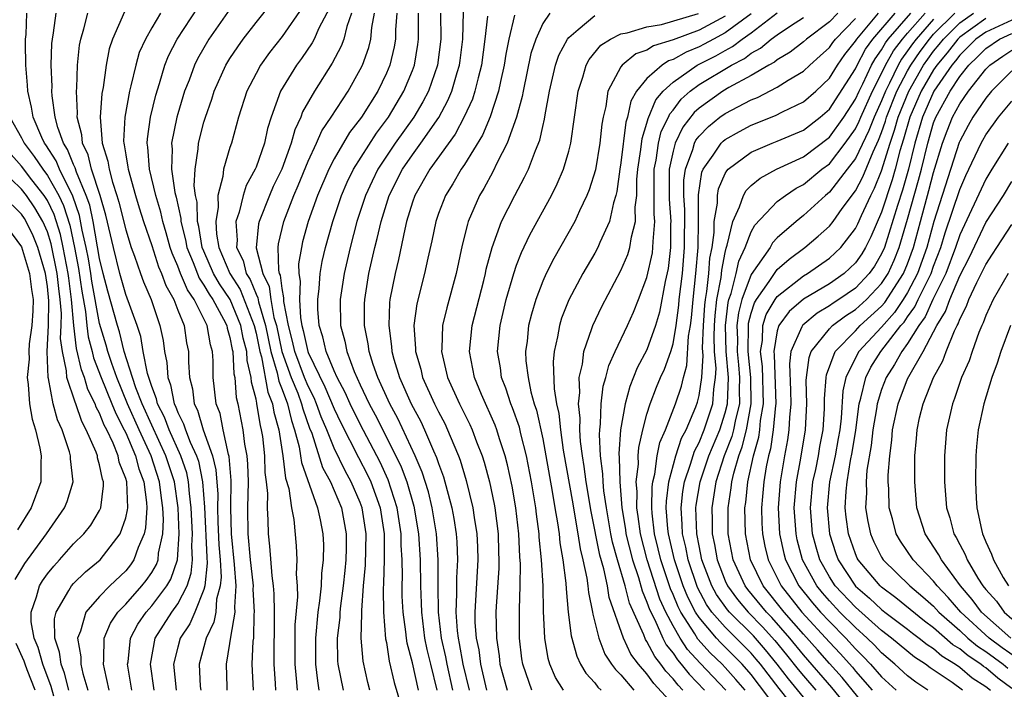
# Model space of a CAD drawing. Units: inches. Extents: x 2514000 to 2515961, y 1515000 to 1518000.
# Drawn here: x 2515387 to 2515462, y 1515819 to 1515870 of the extents above; entities that cross this region are included whole.
import ezdxf

# ---------------------------------------------------------------- set-up
doc = ezdxf.new("R2010")
doc.units = ezdxf.units.IN
doc.header["$MEASUREMENT"] = 0
doc.layers.add('LD25141515_2ft', color=71, linetype='Continuous')

msp = doc.modelspace()

# ---------------------------------------------------------------- linework, layer by layer
at = {"layer": 'LD25141515_2ft'}
for points, elevation in [([(2515406.51, 1515819), (2515406.492, 1515819.508), (2515406.391, 1515821), (2515406.384, 1515822.384), (2515406.417, 1515823.583), (2515406.424, 1515825), (2515406.392, 1515826.392), (2515406.347, 1515827), (2515406.23, 1515827.769), (2515406.066, 1515830.066), (2515405.949, 1515831), (2515405.941, 1515832.059), (2515405.869, 1515833), (2515405.898, 1515834.102), (2515405.806, 1515835), (2515405.71, 1515835.71), (2515405.67, 1515837), (2515405.511, 1515838.489), (2515405.431, 1515839), (2515405.334, 1515839.335), (2515405.074, 1515841), (2515405.052, 1515841.052), (2515405, 1515841.358), (2515404.663, 1515842.663), (2515404.637, 1515843), (2515404.321, 1515844.321), (2515404.287, 1515845), (2515404.022, 1515846.023), (2515403.846, 1515847), (2515403.009, 1515849.008), (2515402.198, 1515850.198), (2515401.736, 1515851), (2515401, 1515852.701), (2515400.877, 1515853), (2515400.614, 1515854.614), (2515400.514, 1515855), (2515400.476, 1515856.475), (2515400.359, 1515857), (2515400.259, 1515857.741), (2515400.329, 1515859), (2515400.569, 1515860.569), (2515400.585, 1515861), (2515401, 1515862.63), (2515401.111, 1515863), (2515401.603, 1515864.397), (2515401.782, 1515865), (2515402.683, 1515867), (2515403, 1515867.518), (2515403.592, 1515868.408), (2515404.016, 1515869), (2515405, 1515870.283), (2515406.208, 1515871.792)], 8150), ([(2515393.73, 1515819), (2515393.363, 1515820.637), (2515393.298, 1515821), (2515393.334, 1515821.333), (2515393.347, 1515823), (2515393.842, 1515824.158), (2515394.401, 1515825), (2515395, 1515825.612), (2515396.238, 1515827), (2515396.582, 1515827.418), (2515397, 1515828.037), (2515397.357, 1515828.643), (2515397.484, 1515829), (2515397.529, 1515829.529), (2515397.846, 1515831), (2515397.9, 1515832.1), (2515397.858, 1515833), (2515397.748, 1515833.748), (2515397.604, 1515835), (2515396.951, 1515837), (2515396.03, 1515839), (2515395.142, 1515841), (2515394.307, 1515843), (2515393.924, 1515844.076), (2515393.629, 1515845), (2515393.502, 1515845.502), (2515393, 1515847.155), (2515392.402, 1515850.402), (2515392.321, 1515851), (2515392.132, 1515852.132), (2515391.968, 1515853), (2515391.671, 1515854.329), (2515391.459, 1515855.459), (2515390.945, 1515856.945), (2515389.918, 1515859), (2515389.653, 1515859.653), (2515388.867, 1515860.867), (2515388.764, 1515861), (2515388.553, 1515861.446), (2515387.898, 1515863), (2515387.78, 1515863.78), (2515387.481, 1515865), (2515387.464, 1515865.464), (2515387.327, 1515867), (2515387.299, 1515868.7), (2515387.311, 1515869), (2515387.35, 1515869.35), (2515387.407, 1515871)], 8164), ([(2515395.474, 1515819), (2515395.147, 1515821), (2515395.179, 1515821.179), (2515395.377, 1515823), (2515395.934, 1515824.066), (2515396.577, 1515825), (2515397, 1515825.472), (2515398.147, 1515827), (2515398.463, 1515827.537), (2515398.983, 1515829), (2515399.105, 1515831), (2515399.024, 1515833), (2515398.74, 1515835), (2515398.091, 1515837), (2515397, 1515839.349), (2515396.268, 1515841), (2515395.786, 1515842.214), (2515395.526, 1515843), (2515394.894, 1515845), (2515394.511, 1515846.511), (2515394.361, 1515847), (2515393.632, 1515849.632), (2515393.28, 1515851), (2515393, 1515852.146), (2515392.497, 1515855), (2515392.239, 1515856.239), (2515391.972, 1515857), (2515391.216, 1515858.784), (2515391.118, 1515859.118), (2515391, 1515859.358), (2515390.527, 1515860.527), (2515390.221, 1515861), (2515389.793, 1515862.207), (2515389.594, 1515863), (2515389.352, 1515864.649), (2515389.335, 1515865), (2515389.346, 1515865.346), (2515389.283, 1515867), (2515389.342, 1515868.658), (2515389.375, 1515869), (2515389.467, 1515869.467), (2515389.662, 1515871)], 8162), ([(2515397.179, 1515819), (2515396.895, 1515821), (2515397.272, 1515823), (2515398.538, 1515825), (2515399, 1515825.636), (2515399.709, 1515827), (2515400.026, 1515827.974), (2515400.123, 1515829), (2515400.074, 1515830.074), (2515400.128, 1515831), (2515400.034, 1515833), (2515399.893, 1515834.108), (2515399.827, 1515835), (2515399.687, 1515835.687), (2515399.24, 1515837), (2515398.326, 1515839), (2515397.964, 1515839.965), (2515397.445, 1515841), (2515397.374, 1515841.374), (2515397, 1515842.322), (2515396.673, 1515843.327), (2515396.351, 1515845), (2515396.162, 1515846.162), (2515395.876, 1515847), (2515395, 1515849.394), (2515394.554, 1515851), (2515394.057, 1515853), (2515393.471, 1515855.47), (2515393.031, 1515857), (2515392.386, 1515859), (2515392.118, 1515860.118), (2515391.684, 1515861), (2515391.638, 1515861.638), (2515391.276, 1515863), (2515391.298, 1515863.298), (2515391.216, 1515865), (2515391.245, 1515865.245), (2515391.307, 1515867), (2515391.459, 1515868.541), (2515391.548, 1515869), (2515391.79, 1515869.79), (2515392.083, 1515871)], 8160), ([(2515394.899, 1515871.101), (2515393.979, 1515869), (2515393.739, 1515868.261), (2515393.504, 1515867), (2515393.27, 1515865.27), (2515393.18, 1515864.82), (2515393.038, 1515863), (2515393.194, 1515861), (2515393.634, 1515859.634), (2515393.725, 1515859), (2515393.99, 1515858.01), (2515394.33, 1515857), (2515394.48, 1515856.48), (2515395, 1515854.346), (2515395.415, 1515853), (2515395.671, 1515852.329), (2515396.128, 1515851), (2515396.367, 1515850.367), (2515396.948, 1515849), (2515397.63, 1515847), (2515397.863, 1515845.863), (2515397.975, 1515845), (2515398.165, 1515844.165), (2515398.225, 1515843), (2515398.444, 1515842.444), (2515398.718, 1515841), (2515398.813, 1515840.812), (2515399, 1515840.311), (2515399.447, 1515839.447), (2515399.578, 1515839), (2515399.943, 1515838.057), (2515400.436, 1515837), (2515400.579, 1515836.579), (2515400.9, 1515835), (2515401.044, 1515833.045), (2515401.213, 1515829.213), (2515401.246, 1515828.754), (2515401.073, 1515827), (2515401, 1515826.734), (2515400.309, 1515825), (2515399.908, 1515824.092), (2515399.187, 1515823), (2515399, 1515822.31), (2515398.68, 1515821), (2515398.883, 1515819)], 8158), ([(2515397.676, 1515871), (2515397, 1515869.873), (2515396.506, 1515869), (2515396.043, 1515867.957), (2515395.767, 1515867), (2515395.404, 1515865.404), (2515395.292, 1515865), (2515394.927, 1515863), (2515394.841, 1515861.158), (2515394.854, 1515861), (2515394.89, 1515860.89), (2515395, 1515860.122), (2515395.172, 1515859.171), (2515395.183, 1515859), (2515395.752, 1515857), (2515396.044, 1515856.044), (2515396.373, 1515855), (2515397, 1515853.142), (2515397.519, 1515851.519), (2515397.748, 1515851), (2515398.076, 1515850.076), (2515398.683, 1515849), (2515399, 1515848.178), (2515399.482, 1515847), (2515399.665, 1515845.665), (2515399.809, 1515845), (2515399.812, 1515844.188), (2515399.889, 1515843), (2515400.128, 1515842.129), (2515400.252, 1515841), (2515400.507, 1515840.507), (2515400.952, 1515839), (2515401.667, 1515837), (2515401.925, 1515835.925), (2515402.063, 1515834.063), (2515402.052, 1515833), (2515402.07, 1515831.93), (2515402.15, 1515830.15), (2515402.247, 1515829), (2515402.326, 1515827.674), (2515402.259, 1515827), (2515401.979, 1515825.979), (2515401.905, 1515825), (2515401.765, 1515824.235), (2515401.163, 1515823), (2515400.638, 1515821), (2515400.726, 1515819.274), (2515400.754, 1515819)], 8156), ([(2515402.792, 1515819), (2515402.781, 1515819.219), (2515402.725, 1515821), (2515403, 1515822.589), (2515403.06, 1515823.06), (2515403.403, 1515825), (2515403.378, 1515825.378), (2515403.483, 1515827), (2515403.36, 1515828.64), (2515403.117, 1515831), (2515403.076, 1515833), (2515403.1, 1515835.1), (2515402.945, 1515836.945), (2515402.894, 1515837.107), (2515402.478, 1515839), (2515402.238, 1515840.238), (2515401.949, 1515841), (2515401.718, 1515843), (2515401.712, 1515844.288), (2515401.658, 1515845), (2515401.507, 1515845.507), (2515401.261, 1515847), (2515400.249, 1515849), (2515399.733, 1515849.733), (2515399.211, 1515851), (2515399, 1515851.567), (2515398.561, 1515852.561), (2515398.42, 1515853), (2515398.111, 1515854.111), (2515397.842, 1515855), (2515397.7, 1515855.7), (2515397.3, 1515857), (2515396.817, 1515859), (2515396.701, 1515860.701), (2515396.647, 1515861), (2515396.662, 1515861.338), (2515396.906, 1515863), (2515397.309, 1515864.691), (2515397.597, 1515865.597), (2515398.008, 1515867), (2515398.287, 1515867.713), (2515398.953, 1515869), (2515400.56, 1515871.44)], 8154), ([(2515403, 1515871.289), (2515401.391, 1515869), (2515400.508, 1515867.492), (2515400.268, 1515867), (2515399.857, 1515865.857), (2515399.523, 1515865), (2515399, 1515863.269), (2515398.925, 1515863), (2515398.518, 1515861), (2515398.553, 1515860.553), (2515398.507, 1515859), (2515398.771, 1515857.229), (2515398.866, 1515856.866), (2515399.22, 1515855.22), (2515399.226, 1515855), (2515399.592, 1515853.592), (2515399.688, 1515853), (2515400.168, 1515851.832), (2515400.63, 1515850.63), (2515401, 1515850.105), (2515401.404, 1515849.404), (2515401.679, 1515849), (2515402.517, 1515847.483), (2515402.758, 1515847), (2515402.792, 1515846.792), (2515403, 1515846.093), (2515403.167, 1515845.167), (2515403.21, 1515845), (2515403.295, 1515843.295), (2515403.366, 1515843), (2515403.481, 1515841.481), (2515403.605, 1515841), (2515403.99, 1515839), (2515404.119, 1515837.881), (2515404.292, 1515837), (2515404.351, 1515836.351), (2515404.39, 1515835), (2515404.355, 1515833), (2515404.375, 1515831), (2515404.552, 1515829), (2515404.75, 1515827.249), (2515404.77, 1515827), (2515404.753, 1515826.754), (2515404.869, 1515825), (2515404.841, 1515824.841), (2515404.797, 1515823), (2515404.763, 1515822.763), (2515404.689, 1515821), (2515404.769, 1515819)], 8152), ([(2515408.562, 1515871.438), (2515407, 1515869.196), (2515406.038, 1515867.962), (2515405.35, 1515867), (2515405, 1515866.364), (2515404.292, 1515865), (2515403.661, 1515863), (2515403.118, 1515861), (2515403, 1515860.662), (2515402.494, 1515859), (2515402.457, 1515858.456), (2515402.061, 1515857), (2515402.094, 1515856.094), (2515401.911, 1515855), (2515401.972, 1515854.028), (2515402.153, 1515853), (2515402.988, 1515851), (2515403.774, 1515849.774), (2515404.856, 1515847), (2515405, 1515846.405), (2515405.288, 1515845), (2515405.411, 1515844.589), (2515405.896, 1515841.896), (2515406.257, 1515841), (2515406.357, 1515840.358), (2515406.749, 1515839), (2515407.062, 1515837), (2515407.269, 1515835.268), (2515407.515, 1515834.485), (2515407.717, 1515833), (2515407.891, 1515832.109), (2515408.086, 1515830.086), (2515408.143, 1515829), (2515408.083, 1515827.917), (2515408.151, 1515827), (2515408.175, 1515826.175), (2515407.975, 1515824.026), (2515407.972, 1515821), (2515408.091, 1515819.908), (2515408.151, 1515819)], 8148), ([(2515410.632, 1515871.368), (2515409.831, 1515869.831), (2515409.449, 1515869), (2515409.296, 1515868.704), (2515408.48, 1515867.52), (2515408.097, 1515867), (2515406.885, 1515865), (2515406.16, 1515863), (2515405.875, 1515862.125), (2515405.64, 1515861), (2515405, 1515859.168), (2515404.933, 1515859), (2515404.245, 1515857.755), (2515404.01, 1515857), (2515403.701, 1515855.701), (2515403.453, 1515855), (2515403.561, 1515853.561), (2515403.514, 1515853), (2515404.001, 1515852.002), (2515404.244, 1515851), (2515404.54, 1515850.54), (2515405, 1515849.398), (2515405.13, 1515849.13), (2515405.178, 1515848.821), (2515405.72, 1515847), (2515406.141, 1515845), (2515406.626, 1515843.374), (2515406.74, 1515842.74), (2515407, 1515842.094), (2515407.406, 1515841), (2515407.713, 1515839.713), (2515407.963, 1515839), (2515408.312, 1515837.687), (2515408.423, 1515837), (2515408.485, 1515836.485), (2515409.708, 1515833), (2515409.916, 1515832.084), (2515410.129, 1515831), (2515410.169, 1515830.17), (2515410.162, 1515829), (2515410.034, 1515827.966), (2515409.991, 1515827), (2515409.873, 1515825.873), (2515409.744, 1515825), (2515409.556, 1515823), (2515409.56, 1515821), (2515409.714, 1515819.714), (2515409.832, 1515819)], 8146), ([(2515412.338, 1515871), (2515411.972, 1515869.972), (2515411.736, 1515869), (2515411.541, 1515868.459), (2515410.853, 1515867.148), (2515409.484, 1515865), (2515408.578, 1515863.422), (2515408.432, 1515863), (2515407.971, 1515862.029), (2515407.7, 1515861), (2515406.969, 1515859), (2515406.324, 1515857.676), (2515406.028, 1515857), (2515405.234, 1515855), (2515405.189, 1515854.811), (2515405.022, 1515852.978), (2515405.515, 1515851), (2515406, 1515850), (2515406.127, 1515849), (2515406.375, 1515847.625), (2515406.561, 1515847), (2515406.993, 1515845), (2515407.708, 1515843), (2515408.2, 1515841.8), (2515408.497, 1515841), (2515408.594, 1515840.594), (2515409.114, 1515839.114), (2515409.273, 1515838.726), (2515410.104, 1515836.104), (2515410.703, 1515835), (2515411.547, 1515833), (2515411.918, 1515831), (2515411.912, 1515829.911), (2515411.884, 1515829), (2515411.808, 1515828.192), (2515411.686, 1515827), (2515411.475, 1515825.475), (2515411.434, 1515825), (2515411.424, 1515824.576), (2515411.239, 1515823), (2515411.264, 1515821.264), (2515411.288, 1515821), (2515411.678, 1515819)], 8144), ([(2515413.744, 1515819), (2515413.582, 1515819.582), (2515413.223, 1515821.223), (2515413.074, 1515823), (2515413.125, 1515824.875), (2515413.112, 1515825.112), (2515413.257, 1515827), (2515413.402, 1515828.598), (2515413.451, 1515831), (2515413.148, 1515833), (2515413, 1515833.4), (2515412.311, 1515835), (2515411.841, 1515835.841), (2515411, 1515837.576), (2515410.424, 1515839), (2515409.999, 1515839.999), (2515409.645, 1515841), (2515409.452, 1515841.452), (2515409, 1515842.346), (2515408.732, 1515843), (2515407.982, 1515845), (2515407.809, 1515845.809), (2515407.492, 1515847), (2515407.14, 1515848.86), (2515407.138, 1515849.138), (2515407, 1515849.849), (2515406.871, 1515850.87), (2515406.808, 1515851), (2515406.744, 1515851.256), (2515406.693, 1515853), (2515406.72, 1515853.28), (2515407.122, 1515855), (2515407.911, 1515857), (2515408.241, 1515857.759), (2515409, 1515859.616), (2515409.644, 1515861), (2515410.054, 1515861.946), (2515410.759, 1515863), (2515412.06, 1515865), (2515413, 1515866.664), (2515413.163, 1515867), (2515413.646, 1515868.354), (2515413.809, 1515869), (2515413.882, 1515869.882), (2515414.099, 1515871)], 8142), ([(2515415.796, 1515871), (2515415.705, 1515869.705), (2515415.706, 1515869), (2515415.601, 1515868.399), (2515415.259, 1515867), (2515415, 1515866.382), (2515414.341, 1515865), (2515413.09, 1515863), (2515412.183, 1515861.817), (2515411, 1515859.809), (2515410.585, 1515859), (2515409.727, 1515857), (2515409.011, 1515855), (2515408.574, 1515853.426), (2515408.478, 1515853), (2515408.262, 1515851.738), (2515408.281, 1515851), (2515408.398, 1515850.398), (2515408.329, 1515849), (2515408.412, 1515847.588), (2515408.524, 1515847), (2515408.624, 1515846.624), (2515408.972, 1515845), (2515409, 1515844.926), (2515410.29, 1515842.29), (2515411, 1515840.611), (2515411.519, 1515839.519), (2515412.861, 1515836.861), (2515413.549, 1515835.549), (2515413.802, 1515835), (2515414.521, 1515833), (2515414.824, 1515831), (2515414.828, 1515829), (2515414.786, 1515827.214), (2515414.747, 1515826.747), (2515414.778, 1515825), (2515414.946, 1515822.946), (2515415, 1515822.669), (2515415.219, 1515821.219), (2515415.595, 1515819.594), (2515416.358, 1515817)], 8140), ([(2515417.474, 1515819), (2515417, 1515821.108), (2515416.607, 1515822.607), (2515416.548, 1515823), (2515416.508, 1515823.492), (2515416.296, 1515825), (2515416.227, 1515826.227), (2515416.215, 1515827), (2515416.233, 1515827.767), (2515416.207, 1515829), (2515416.144, 1515830.145), (2515416.141, 1515831), (2515415.843, 1515833), (2515415.152, 1515835.152), (2515414.518, 1515836.517), (2515413, 1515839.418), (2515412.222, 1515841), (2515411.851, 1515841.851), (2515411.232, 1515843), (2515411, 1515843.516), (2515410.375, 1515845), (2515410.131, 1515846.131), (2515409.838, 1515847), (2515409.742, 1515848.258), (2515409.733, 1515849), (2515409.847, 1515849.847), (2515409.931, 1515851), (2515410.086, 1515851.914), (2515410.34, 1515853), (2515410.89, 1515855), (2515411.558, 1515857), (2515411.996, 1515858.004), (2515412.486, 1515859), (2515414.234, 1515861.765), (2515415.158, 1515863), (2515416.354, 1515865), (2515417, 1515866.587), (2515417.152, 1515867), (2515417.423, 1515868.577), (2515417.479, 1515869), (2515417.47, 1515871)], 8138), ([(2515419.166, 1515871), (2515419.186, 1515869), (2515418.92, 1515867), (2515418.229, 1515865), (2515417.811, 1515864.19), (2515417.101, 1515863), (2515415.68, 1515861), (2515415, 1515859.998), (2515414.351, 1515859), (2515413.905, 1515858.095), (2515413.395, 1515857), (2515412.745, 1515855), (2515412.22, 1515853), (2515411.753, 1515851), (2515411.451, 1515849), (2515411.474, 1515847), (2515411.812, 1515845.812), (2515411.957, 1515845), (2515412.528, 1515843.472), (2515413, 1515842.443), (2515413.692, 1515841), (2515414.152, 1515840.152), (2515415.736, 1515837), (2515416.144, 1515836.144), (2515416.564, 1515835), (2515417.119, 1515833.118), (2515417.472, 1515831), (2515417.587, 1515829), (2515417.617, 1515827), (2515417.684, 1515825.684), (2515417.693, 1515825), (2515417.939, 1515823), (2515418.113, 1515822.113), (2515418.377, 1515821), (2515418.875, 1515819)], 8136), ([(2515420.107, 1515819), (2515419.656, 1515821), (2515419.559, 1515821.559), (2515419.24, 1515823), (2515419, 1515825), (2515418.973, 1515827.027), (2515418.976, 1515829), (2515418.845, 1515831), (2515418.521, 1515833), (2515418.224, 1515834.223), (2515417.752, 1515835.752), (2515417.218, 1515837), (2515415.873, 1515839.873), (2515415.257, 1515841), (2515414.345, 1515843), (2515413.985, 1515844.015), (2515413.678, 1515845), (2515413.603, 1515845.603), (2515413.336, 1515847), (2515413.332, 1515848.669), (2515413.344, 1515849), (2515413.656, 1515851), (2515414.12, 1515853), (2515414.305, 1515853.695), (2515414.594, 1515855), (2515415.22, 1515857), (2515416.243, 1515859), (2515417, 1515860.114), (2515417.652, 1515861), (2515419.024, 1515862.976), (2515419.728, 1515864.272), (2515420.028, 1515865), (2515420.429, 1515866.428), (2515420.609, 1515867), (2515420.654, 1515867.346), (2515420.861, 1515869), (2515420.918, 1515871.082)], 8134), ([(2515424.843, 1515870.843), (2515424.389, 1515869), (2515424.16, 1515867.84), (2515424.038, 1515867), (2515423.751, 1515865.752), (2515423.601, 1515865), (2515422.959, 1515863.041), (2515422.375, 1515861.625), (2515421, 1515859.378), (2515420.746, 1515859), (2515420.114, 1515857.886), (2515419.545, 1515857), (2515419, 1515855.601), (2515418.791, 1515855), (2515418.489, 1515853.511), (2515418.18, 1515852.18), (2515417.932, 1515851), (2515417.336, 1515848.664), (2515417.122, 1515847), (2515417.241, 1515845.241), (2515417.233, 1515845), (2515417.641, 1515843.64), (2515417.784, 1515843), (2515418.689, 1515841), (2515419, 1515840.373), (2515419.48, 1515839.48), (2515419.706, 1515839), (2515420.17, 1515837.83), (2515420.529, 1515837), (2515420.657, 1515836.657), (2515421.114, 1515835.114), (2515421.648, 1515833), (2515421.75, 1515832.25), (2515421.957, 1515831), (2515422, 1515830), (2515422.018, 1515829), (2515421.783, 1515825), (2515421.799, 1515824.201), (2515421.895, 1515823), (2515422.087, 1515822.087), (2515422.213, 1515821), (2515422.687, 1515819)], 8130), ([(2515427.534, 1515871), (2515427, 1515870.197), (2515426.462, 1515869), (2515426.101, 1515867.899), (2515425.491, 1515865), (2515425.42, 1515864.58), (2515424.987, 1515863), (2515424.284, 1515861), (2515423.515, 1515859.515), (2515423.184, 1515858.817), (2515422.474, 1515857.526), (2515422.156, 1515857), (2515421.291, 1515855), (2515421.217, 1515854.783), (2515420.82, 1515853.18), (2515420.359, 1515851), (2515419.634, 1515848.366), (2515419.319, 1515847), (2515419.248, 1515845.248), (2515419.222, 1515845), (2515419.7, 1515843), (2515420.61, 1515841), (2515421.406, 1515839.406), (2515421.587, 1515839), (2515421.93, 1515838.07), (2515422.352, 1515837), (2515422.511, 1515836.511), (2515422.916, 1515835), (2515423.283, 1515833.283), (2515423.332, 1515833), (2515423.584, 1515831), (2515423.609, 1515829.609), (2515423.636, 1515829), (2515423.629, 1515828.371), (2515423.423, 1515825.423), (2515423.408, 1515825), (2515423.443, 1515823), (2515423.646, 1515821.646), (2515423.71, 1515821), (2515424.265, 1515819)], 8128), ([(2515428.589, 1515819), (2515427.974, 1515819.973), (2515427.55, 1515821), (2515427.423, 1515821.423), (2515427.165, 1515823), (2515427.059, 1515825.059), (2515427.022, 1515827), (2515426.915, 1515829), (2515426.738, 1515830.738), (2515426.727, 1515831), (2515426.517, 1515832.516), (2515426.463, 1515833), (2515426.131, 1515835), (2515425.745, 1515837), (2515425.32, 1515838.68), (2515425.206, 1515839.206), (2515424.687, 1515840.687), (2515424.549, 1515841), (2515424.182, 1515842.181), (2515423.847, 1515843), (2515423.753, 1515843.753), (2515423.534, 1515845), (2515423.737, 1515847), (2515424.208, 1515849), (2515424.783, 1515851), (2515425, 1515851.634), (2515425.382, 1515852.618), (2515426.023, 1515853.977), (2515427.672, 1515857), (2515428.115, 1515857.885), (2515428.586, 1515859), (2515429, 1515860.385), (2515429.16, 1515861), (2515429.449, 1515863), (2515429.708, 1515865), (2515430.071, 1515866.071), (2515430.334, 1515867), (2515430.561, 1515867.439), (2515431.469, 1515868.531), (2515432.198, 1515869), (2515433, 1515869.41), (2515433.487, 1515869.487), (2515435, 1515869.951), (2515436.116, 1515870.116), (2515438.952, 1515870.952)], 8124), ([(2515443, 1515870.94), (2515441, 1515869.474), (2515440.106, 1515869), (2515439.401, 1515868.599), (2515439, 1515868.394), (2515437.996, 1515868.003), (2515437, 1515867.435), (2515436.665, 1515867.335), (2515436.154, 1515867), (2515435, 1515865.978), (2515434.191, 1515865), (2515433.759, 1515864.241), (2515433.507, 1515863), (2515433.385, 1515862.615), (2515433, 1515859.508), (2515432.919, 1515859), (2515432.694, 1515857.306), (2515432.612, 1515857), (2515432.424, 1515856.424), (2515432.121, 1515855), (2515431.391, 1515853.391), (2515431.235, 1515853), (2515431, 1515852.571), (2515430.081, 1515851), (2515429.014, 1515848.985), (2515428.445, 1515847.555), (2515428.279, 1515847), (2515428.143, 1515846.143), (2515427.873, 1515845), (2515427.793, 1515844.207), (2515427.869, 1515842.131), (2515428.061, 1515841), (2515428.239, 1515840.239), (2515428.356, 1515839), (2515428.576, 1515837.424), (2515429.3, 1515833.3), (2515429.581, 1515831.582), (2515429.7, 1515831), (2515429.866, 1515829.866), (2515430.081, 1515829), (2515430.389, 1515827.611), (2515430.466, 1515827), (2515430.505, 1515826.505), (2515430.823, 1515825), (2515430.842, 1515824.842), (2515431.303, 1515823), (2515431.775, 1515821.775), (2515432.279, 1515821), (2515432.581, 1515820.582), (2515433, 1515820.18), (2515434.001, 1515819)], 8120), ([(2515437, 1515817.897), (2515435.518, 1515819.518), (2515435, 1515820.244), (2515434.344, 1515821), (2515433.772, 1515821.772), (2515433.21, 1515823), (2515432.108, 1515826.108), (2515431.964, 1515827), (2515431.685, 1515828.315), (2515431.375, 1515829.375), (2515430.712, 1515832.713), (2515430.328, 1515835), (2515430.183, 1515836.183), (2515430.044, 1515837), (2515429.902, 1515838.098), (2515429.854, 1515839), (2515429.878, 1515839.878), (2515429.757, 1515841), (2515429.85, 1515841.85), (2515429.8, 1515843), (2515430.041, 1515844.042), (2515430.143, 1515845), (2515430.774, 1515846.775), (2515430.837, 1515847), (2515431.53, 1515848.47), (2515433, 1515851.228), (2515433.533, 1515852.467), (2515433.69, 1515853), (2515433.809, 1515853.809), (2515434.116, 1515855), (2515434.098, 1515856.098), (2515434.215, 1515857), (2515434.227, 1515858.227), (2515434.301, 1515859), (2515434.523, 1515860.523), (2515434.627, 1515861.373), (2515435, 1515862.542), (2515435.09, 1515862.91), (2515435.671, 1515864.329), (2515436.239, 1515865), (2515437, 1515865.699), (2515438.864, 1515867), (2515440.278, 1515867.722), (2515441, 1515868.132), (2515441.576, 1515868.424), (2515442.307, 1515869), (2515443, 1515869.487), (2515445, 1515871.02)], 8118), ([(2515449.654, 1515871), (2515449, 1515870.323), (2515447.237, 1515869), (2515447, 1515868.787), (2515445.996, 1515868.004), (2515445, 1515867.412), (2515444.779, 1515867.221), (2515444.361, 1515867), (2515443, 1515866.192), (2515441.275, 1515865.274), (2515440.812, 1515865), (2515439, 1515863.701), (2515438.631, 1515863.369), (2515437.765, 1515862.235), (2515437.165, 1515861), (2515437, 1515860.39), (2515436.709, 1515859), (2515436.694, 1515856.694), (2515436.819, 1515855), (2515436.802, 1515854.801), (2515436.796, 1515853), (2515436.619, 1515851.381), (2515436.393, 1515850.393), (2515435.962, 1515848.038), (2515435.662, 1515847), (2515435, 1515845.131), (2515434.259, 1515843.741), (2515433.678, 1515842.322), (2515433.318, 1515841), (2515432.97, 1515839), (2515432.849, 1515837.152), (2515432.873, 1515836.873), (2515432.911, 1515835), (2515433.084, 1515833), (2515433.349, 1515831.349), (2515433.391, 1515831), (2515433.884, 1515829), (2515434.34, 1515827.66), (2515434.628, 1515826.628), (2515435, 1515825.77), (2515435.194, 1515825.194), (2515435.593, 1515824.407), (2515436.222, 1515823), (2515436.486, 1515822.486), (2515437, 1515821.842), (2515437.331, 1515821.331), (2515437.633, 1515821), (2515438.233, 1515820.233), (2515439.41, 1515819)], 8114), ([(2515442.539, 1515819), (2515441.828, 1515819.828), (2515441, 1515820.753), (2515440.766, 1515821), (2515439.862, 1515821.862), (2515438.915, 1515822.915), (2515438.663, 1515823.337), (2515437.597, 1515825), (2515437.391, 1515825.391), (2515437, 1515826.343), (2515436.794, 1515826.794), (2515436.055, 1515829), (2515435.862, 1515829.862), (2515435.58, 1515831), (2515435.397, 1515832.603), (2515435.367, 1515833), (2515435.392, 1515834.608), (2515435.438, 1515835), (2515435.597, 1515835.596), (2515435.789, 1515837), (2515435.986, 1515838.014), (2515436.41, 1515839), (2515437.183, 1515841), (2515437.648, 1515842.352), (2515437.794, 1515843), (2515438.064, 1515843.936), (2515438.197, 1515846.196), (2515438.332, 1515847), (2515438.411, 1515847.589), (2515438.534, 1515849), (2515438.76, 1515851), (2515438.918, 1515853), (2515438.948, 1515855), (2515438.95, 1515857.05), (2515439.218, 1515858.782), (2515439.313, 1515859), (2515440.087, 1515860.087), (2515440.682, 1515861), (2515440.838, 1515861.162), (2515441, 1515861.293), (2515442.093, 1515861.907), (2515443, 1515862.388), (2515444.87, 1515863.129), (2515445.408, 1515863.407), (2515447, 1515864.176), (2515447.953, 1515865), (2515449, 1515866), (2515449.625, 1515867), (2515450.186, 1515867.814), (2515451, 1515868.833), (2515451.1, 1515869), (2515452.775, 1515871)], 8110), ([(2515445, 1515817.564), (2515443, 1515820.201), (2515442.301, 1515821), (2515441, 1515822.312), (2515440.648, 1515822.648), (2515440.332, 1515823), (2515439, 1515824.576), (2515438.728, 1515825), (2515438.132, 1515826.132), (2515437.775, 1515827), (2515437.105, 1515829), (2515436.649, 1515831), (2515436.604, 1515831.396), (2515436.485, 1515833), (2515436.493, 1515833.508), (2515436.669, 1515835), (2515437.215, 1515837), (2515437.654, 1515838.346), (2515437.998, 1515839), (2515438.746, 1515840.746), (2515438.882, 1515841.118), (2515439, 1515841.641), (2515439.213, 1515843), (2515439.306, 1515844.694), (2515439.271, 1515845.271), (2515439.332, 1515847), (2515439.441, 1515848.559), (2515439.491, 1515849), (2515439.603, 1515849.604), (2515439.749, 1515851), (2515439.834, 1515852.166), (2515439.995, 1515853), (2515440.151, 1515854.151), (2515440.166, 1515855), (2515440.404, 1515856.404), (2515440.406, 1515857), (2515440.488, 1515857.512), (2515441, 1515858.672), (2515441.119, 1515858.881), (2515441.242, 1515859), (2515443, 1515860.308), (2515444.599, 1515861), (2515445, 1515861.155), (2515447, 1515862.011), (2515448.292, 1515863), (2515449, 1515863.61), (2515451, 1515866.723), (2515451.131, 1515867), (2515451.782, 1515868.218), (2515452.345, 1515869), (2515454.034, 1515871)], 8108), ([(2515446.838, 1515817), (2515445.138, 1515819.138), (2515443.703, 1515821), (2515443.386, 1515821.386), (2515443, 1515821.836), (2515441, 1515823.83), (2515439.988, 1515825), (2515439.577, 1515825.577), (2515438.872, 1515826.872), (2515438.151, 1515829), (2515437.974, 1515829.974), (2515437.734, 1515831), (2515437.713, 1515831.713), (2515437.616, 1515833), (2515437.752, 1515834.248), (2515437.878, 1515835), (2515438.345, 1515836.345), (2515438.646, 1515837.354), (2515439, 1515838.026), (2515439.4, 1515839), (2515440.058, 1515841), (2515440.122, 1515842.122), (2515440.259, 1515843), (2515440.298, 1515843.702), (2515440.183, 1515845), (2515440.15, 1515846.15), (2515440.18, 1515847), (2515440.233, 1515847.767), (2515440.374, 1515849), (2515440.689, 1515850.689), (2515440.74, 1515851.26), (2515441, 1515852.607), (2515441.069, 1515852.931), (2515441.163, 1515853.163), (2515441.578, 1515855), (2515442.112, 1515856.111), (2515442.399, 1515857), (2515442.616, 1515857.384), (2515443, 1515857.752), (2515443.678, 1515858.322), (2515444.951, 1515859), (2515447, 1515859.966), (2515449, 1515861.465), (2515450.1, 1515863), (2515451, 1515864.385), (2515451.276, 1515865), (2515451.562, 1515865.562), (2515452.241, 1515867), (2515452.505, 1515867.495), (2515453, 1515868.182), (2515453.294, 1515868.706), (2515453.514, 1515869), (2515455.236, 1515871)], 8106), ([(2515447, 1515818.475), (2515445.866, 1515819.866), (2515445.003, 1515821), (2515444.101, 1515822.101), (2515443.173, 1515823.173), (2515441.321, 1515825), (2515441.173, 1515825.173), (2515440.337, 1515826.337), (2515439.974, 1515827), (2515439.219, 1515829), (2515439, 1515830.083), (2515438.826, 1515831), (2515438.757, 1515833), (2515438.781, 1515833.219), (2515439.08, 1515835), (2515439.758, 1515837), (2515440.584, 1515839), (2515441, 1515840.285), (2515441.179, 1515841), (2515441.251, 1515843), (2515441.08, 1515845), (2515441.029, 1515847), (2515441.229, 1515848.771), (2515441.289, 1515849), (2515441.461, 1515849.461), (2515441.847, 1515851), (2515442.048, 1515851.952), (2515442.547, 1515853), (2515443, 1515854.195), (2515443.287, 1515854.713), (2515445, 1515856.523), (2515445.618, 1515857), (2515446.445, 1515857.555), (2515447, 1515857.841), (2515448.428, 1515859), (2515449, 1515859.425), (2515450.221, 1515861), (2515451, 1515862.11), (2515451.294, 1515862.707), (2515451.407, 1515863), (2515452.307, 1515865), (2515453, 1515866.36), (2515453.306, 1515867), (2515453.914, 1515868.086), (2515454.6, 1515869), (2515455, 1515869.465), (2515456.339, 1515871)], 8104), ([(2515450.976, 1515817), (2515449.196, 1515819.196), (2515447, 1515821.711), (2515445.962, 1515823), (2515444.575, 1515824.575), (2515444.163, 1515825), (2515442.732, 1515826.732), (2515442.533, 1515827), (2515441.62, 1515829), (2515441.242, 1515831), (2515441.219, 1515833), (2515441.467, 1515834.533), (2515441.515, 1515835), (2515441.656, 1515835.656), (2515442.048, 1515837), (2515442.315, 1515837.685), (2515442.638, 1515839), (2515443.006, 1515841), (2515442.969, 1515843), (2515442.756, 1515845), (2515442.782, 1515847), (2515442.804, 1515847.196), (2515443, 1515847.944), (2515443.252, 1515848.748), (2515443.399, 1515849), (2515444.373, 1515850.373), (2515444.78, 1515851), (2515445, 1515851.294), (2515445.903, 1515852.097), (2515447.12, 1515853), (2515448.147, 1515853.853), (2515449, 1515854.643), (2515449.28, 1515855), (2515449.979, 1515855.979), (2515451, 1515857.356), (2515451.571, 1515858.429), (2515452.35, 1515860.35), (2515452.772, 1515861.228), (2515453, 1515861.822), (2515453.307, 1515862.692), (2515453.393, 1515863), (2515454.186, 1515865), (2515455, 1515866.57), (2515455.246, 1515867), (2515455.956, 1515868.044), (2515456.676, 1515869), (2515457, 1515869.367), (2515458.626, 1515871)], 8100), ([(2515452.391, 1515817), (2515449.979, 1515819.979), (2515449, 1515821.047), (2515448.098, 1515822.097), (2515447, 1515823.312), (2515445.532, 1515825), (2515443.913, 1515827), (2515442.942, 1515829), (2515442.556, 1515831), (2515442.514, 1515833), (2515442.582, 1515833.418), (2515442.743, 1515835), (2515443.165, 1515837), (2515443.574, 1515838.425), (2515443.66, 1515839), (2515443.721, 1515839.721), (2515443.943, 1515841), (2515443.865, 1515843.865), (2515443.718, 1515845), (2515443.863, 1515845.863), (2515443.891, 1515847), (2515444.156, 1515847.844), (2515444.83, 1515849), (2515445, 1515849.24), (2515447, 1515850.817), (2515447.317, 1515851), (2515449, 1515852.166), (2515449.879, 1515853), (2515451, 1515854.464), (2515451.181, 1515854.819), (2515451.459, 1515855.459), (2515452.175, 1515857), (2515452.461, 1515857.539), (2515453, 1515858.889), (2515453.65, 1515861), (2515454.003, 1515861.997), (2515454.28, 1515863), (2515455.085, 1515865), (2515456.231, 1515867), (2515456.542, 1515867.458), (2515457, 1515868.066), (2515457.426, 1515868.574), (2515457.751, 1515869), (2515459, 1515870.253), (2515460.062, 1515871)], 8098), ([(2515422.767, 1515870.767), (2515422.562, 1515869), (2515422.292, 1515867), (2515422.036, 1515866.035), (2515421.8, 1515865), (2515421.609, 1515864.391), (2515420.983, 1515863.017), (2515420.291, 1515861.709), (2515418.345, 1515859), (2515417.183, 1515857), (2515417, 1515856.477), (2515416.552, 1515855), (2515416.411, 1515854.411), (2515415.933, 1515852.067), (2515415.668, 1515851), (2515415.276, 1515849), (2515415.246, 1515848.755), (2515415.179, 1515847), (2515415.401, 1515845.401), (2515415.423, 1515845), (2515415.581, 1515844.419), (2515416.016, 1515843), (2515416.903, 1515841), (2515417.638, 1515839.638), (2515417.939, 1515839), (2515418.623, 1515837.376), (2515418.859, 1515836.859), (2515419, 1515836.4), (2515419.379, 1515835.38), (2515420.025, 1515833), (2515420.178, 1515832.177), (2515420.359, 1515831), (2515420.403, 1515830.404), (2515420.457, 1515829), (2515420.381, 1515827.619), (2515420.389, 1515826.389), (2515420.331, 1515825), (2515420.436, 1515823.564), (2515420.503, 1515823), (2515420.594, 1515822.594), (2515420.869, 1515821), (2515421.355, 1515819)], 8132), ([(2515426.163, 1515819), (2515425.74, 1515820.26), (2515425.473, 1515821), (2515425.407, 1515821.407), (2515425.225, 1515823), (2515425.223, 1515824.777), (2515425.209, 1515825.209), (2515425.27, 1515827), (2515425.291, 1515828.709), (2515425.25, 1515829.25), (2515425.175, 1515831), (2515424.945, 1515833), (2515424.657, 1515834.657), (2515424.302, 1515836.302), (2515424.12, 1515837), (2515423.687, 1515838.313), (2515423.481, 1515839), (2515423.356, 1515839.356), (2515422.302, 1515841.698), (2515421.758, 1515843), (2515421.369, 1515845), (2515421.582, 1515847), (2515422.47, 1515850.47), (2515422.6, 1515851), (2515422.664, 1515851.336), (2515423.114, 1515853), (2515423.846, 1515855), (2515424.848, 1515857), (2515425.612, 1515858.388), (2515425.904, 1515859), (2515426.444, 1515860.444), (2515426.77, 1515861.23), (2515427, 1515862.287), (2515427.143, 1515862.857), (2515427.189, 1515863.189), (2515427.52, 1515865), (2515427.991, 1515867), (2515428.243, 1515867.757), (2515428.902, 1515869), (2515429, 1515869.133), (2515429.726, 1515869.725), (2515431, 1515870.823)], 8126), ([(2515441, 1515870.758), (2515439, 1515869.693), (2515437, 1515868.934), (2515435.509, 1515868.491), (2515435, 1515868.157), (2515434.14, 1515867.86), (2515433.094, 1515867), (2515433, 1515866.875), (2515431.987, 1515865), (2515431.833, 1515863.833), (2515431.628, 1515863), (2515431.532, 1515862.468), (2515431.387, 1515861), (2515431.038, 1515858.962), (2515430.568, 1515857.432), (2515430.389, 1515857), (2515429.812, 1515855.812), (2515429.454, 1515855), (2515427.854, 1515852.146), (2515427.267, 1515851), (2515427, 1515850.411), (2515426.46, 1515849), (2515426.133, 1515847.867), (2515425.921, 1515847), (2515425.804, 1515845.804), (2515425.691, 1515845), (2515425.717, 1515844.283), (2515425.871, 1515843), (2515426.087, 1515841.913), (2515426.348, 1515841), (2515426.515, 1515840.515), (2515427, 1515838.311), (2515427.247, 1515837), (2515427.731, 1515834.268), (2515427.936, 1515833), (2515428.141, 1515831.859), (2515428.258, 1515831), (2515428.322, 1515830.322), (2515428.556, 1515829), (2515428.775, 1515827.225), (2515428.791, 1515826.792), (2515428.954, 1515825), (2515429.177, 1515823.177), (2515429.607, 1515821.607), (2515429.901, 1515821), (2515430.306, 1515820.306), (2515431, 1515819.56), (2515431.235, 1515819.235), (2515431.48, 1515819)], 8122), ([(2515437.752, 1515819), (2515437.384, 1515819.384), (2515437, 1515819.875), (2515436.455, 1515820.455), (2515436.066, 1515821), (2515435.593, 1515821.593), (2515435, 1515822.747), (2515434.892, 1515822.892), (2515434.757, 1515823.243), (2515433.669, 1515825.669), (2515433.327, 1515827), (2515432.733, 1515829), (2515432.362, 1515830.362), (2515432.236, 1515831), (2515431.892, 1515833), (2515431.695, 1515834.305), (2515431.631, 1515835), (2515431.619, 1515835.619), (2515431.437, 1515837), (2515431.354, 1515838.646), (2515431.377, 1515839), (2515431.442, 1515839.442), (2515431.492, 1515841), (2515431.649, 1515842.351), (2515431.842, 1515843), (2515432.068, 1515843.932), (2515432.552, 1515845), (2515433.498, 1515847), (2515433.965, 1515848.035), (2515434.354, 1515849), (2515435, 1515850.689), (2515435.416, 1515852.584), (2515435.461, 1515853), (2515435.463, 1515853.463), (2515435.6, 1515855), (2515435.559, 1515855.559), (2515435.543, 1515857), (2515435.559, 1515859), (2515435.707, 1515859.707), (2515435.881, 1515861), (2515436.101, 1515861.899), (2515436.649, 1515863), (2515436.75, 1515863.25), (2515437, 1515863.545), (2515437.623, 1515864.377), (2515438.316, 1515865), (2515439, 1515865.506), (2515441.482, 1515867), (2515442.49, 1515867.51), (2515443, 1515867.913), (2515443.71, 1515868.29), (2515444.537, 1515869), (2515445, 1515869.337), (2515446.026, 1515870.026), (2515447, 1515870.652)], 8116), ([(2515441.046, 1515819), (2515439.076, 1515821.076), (2515438.123, 1515822.123), (2515437.554, 1515823), (2515437, 1515823.946), (2515436.449, 1515825), (2515435.994, 1515825.994), (2515435.005, 1515829), (2515434.495, 1515831), (2515434.337, 1515832.337), (2515434.231, 1515833), (2515434.25, 1515834.25), (2515434.182, 1515835), (2515434.344, 1515836.343), (2515434.328, 1515837), (2515434.367, 1515837.633), (2515434.681, 1515839), (2515435, 1515840.187), (2515435.251, 1515841), (2515435.737, 1515842.263), (2515436.045, 1515843), (2515436.344, 1515843.656), (2515436.825, 1515845), (2515437, 1515845.605), (2515437.236, 1515847), (2515437.444, 1515848.556), (2515437.483, 1515849), (2515437.714, 1515851), (2515437.879, 1515853), (2515437.898, 1515855.898), (2515437.823, 1515857), (2515437.833, 1515858.167), (2515437.948, 1515859), (2515438.515, 1515860.515), (2515438.645, 1515861), (2515438.762, 1515861.238), (2515439, 1515861.548), (2515439.713, 1515862.287), (2515440.594, 1515863), (2515441, 1515863.296), (2515443, 1515864.332), (2515443.483, 1515864.517), (2515445, 1515865.297), (2515445.832, 1515865.832), (2515447, 1515866.532), (2515447.49, 1515867), (2515448.293, 1515867.707), (2515449, 1515868.354), (2515449.264, 1515868.736), (2515449.474, 1515869), (2515451, 1515870.576)], 8112), ([(2515457, 1515870.533), (2515455.649, 1515869), (2515455.37, 1515868.629), (2515455, 1515868.086), (2515454.535, 1515867.465), (2515454.274, 1515867), (2515453.609, 1515865.609), (2515453.293, 1515865), (2515453, 1515864.258), (2515452.43, 1515863), (2515452.033, 1515861.967), (2515451, 1515859.832), (2515450.375, 1515859), (2515449, 1515857.234), (2515448.711, 1515857), (2515447, 1515855.441), (2515446.445, 1515855), (2515445, 1515853.728), (2515444.645, 1515853.355), (2515444.449, 1515853), (2515443, 1515850.925), (2515442.283, 1515849), (2515442.016, 1515847.984), (2515441.905, 1515847), (2515441.935, 1515845.935), (2515441.918, 1515845), (2515442.028, 1515843.972), (2515442.11, 1515843), (2515442.071, 1515842.071), (2515442.093, 1515841), (2515441.79, 1515839.79), (2515441.644, 1515839), (2515441.517, 1515838.483), (2515440.935, 1515837), (2515440.295, 1515835), (2515439.973, 1515833), (2515440.006, 1515832.006), (2515440.015, 1515831), (2515440.185, 1515830.186), (2515440.382, 1515829), (2515441, 1515827.388), (2515441.174, 1515827), (2515441.953, 1515825.952), (2515442.772, 1515825), (2515443.874, 1515823.874), (2515444.815, 1515822.815), (2515445.716, 1515821.716), (2515446.593, 1515820.593), (2515447, 1515820.101), (2515447.956, 1515819)], 8102), ([(2515461, 1515870.582), (2515459, 1515869.152), (2515458.849, 1515869), (2515458.048, 1515867.952), (2515457.251, 1515867), (2515457, 1515866.636), (2515456.049, 1515865), (2515455.182, 1515863), (2515454.698, 1515861.302), (2515454.408, 1515860.408), (2515454.05, 1515859), (2515453.821, 1515858.179), (2515453, 1515855.718), (2515452.185, 1515853.815), (2515451.769, 1515853), (2515451.488, 1515852.512), (2515451, 1515851.818), (2515450.134, 1515851), (2515449, 1515850.213), (2515447, 1515849.017), (2515445.917, 1515848.083), (2515445.12, 1515847), (2515445, 1515846.597), (2515444.732, 1515845), (2515444.763, 1515844.763), (2515444.88, 1515841), (2515444.854, 1515840.855), (2515444.697, 1515839), (2515444.478, 1515837.522), (2515444.328, 1515837), (2515444.155, 1515836.155), (2515443.978, 1515835), (2515443.861, 1515833.862), (2515443.796, 1515833), (2515443.824, 1515831.824), (2515443.869, 1515831), (2515444.052, 1515830.051), (2515444.297, 1515829), (2515445.295, 1515827), (2515446.886, 1515825), (2515449, 1515822.695), (2515449.821, 1515821.821), (2515450.763, 1515820.762), (2515451, 1515820.466), (2515452.291, 1515819)], 8096), ([(2515463, 1515870.446), (2515461, 1515869.542), (2515460.247, 1515869), (2515459.633, 1515868.367), (2515459, 1515867.761), (2515458.67, 1515867.33), (2515458.394, 1515867), (2515457.017, 1515865), (2515456.151, 1515863), (2515455.557, 1515861), (2515455.063, 1515859), (2515454.613, 1515857.387), (2515454.23, 1515856.23), (2515453.215, 1515853), (2515453, 1515852.505), (2515452.45, 1515851.55), (2515452.062, 1515851), (2515451, 1515849.883), (2515449.725, 1515849), (2515449.281, 1515848.719), (2515449, 1515848.508), (2515448.051, 1515847.949), (2515446.958, 1515847.042), (2515446.927, 1515847), (2515446.896, 1515846.896), (2515446.051, 1515845), (2515445.936, 1515844.064), (2515446.02, 1515842.02), (2515446.036, 1515841), (2515445.932, 1515839.932), (2515445.896, 1515839), (2515445.776, 1515838.224), (2515445.548, 1515837), (2515445.219, 1515835), (2515445.068, 1515833), (2515445.174, 1515831), (2515445.499, 1515829.5), (2515445.63, 1515829), (2515446.652, 1515827), (2515447.699, 1515825.699), (2515448.316, 1515825), (2515449, 1515824.262), (2515450.262, 1515823), (2515451, 1515822.187), (2515451.596, 1515821.596), (2515452.152, 1515821), (2515453, 1515820.027), (2515454.111, 1515819)], 8094), ([(2515456.559, 1515819), (2515455.624, 1515819.624), (2515455, 1515820.106), (2515454.031, 1515821), (2515453, 1515821.863), (2515452.452, 1515822.451), (2515451.899, 1515823), (2515451, 1515823.809), (2515449.809, 1515825), (2515449, 1515825.854), (2515448.463, 1515826.463), (2515448.028, 1515827), (2515446.938, 1515829), (2515446.538, 1515830.538), (2515446.437, 1515831), (2515446.306, 1515833), (2515446.474, 1515835), (2515446.818, 1515836.818), (2515447.172, 1515839), (2515447.259, 1515841), (2515447.228, 1515842.772), (2515447.245, 1515843), (2515447.446, 1515844.554), (2515447.613, 1515845), (2515449, 1515846.757), (2515449.235, 1515847), (2515450.241, 1515847.759), (2515451, 1515848.237), (2515451.838, 1515849), (2515453, 1515850.224), (2515453.508, 1515851), (2515453.972, 1515852.028), (2515454.358, 1515853), (2515455, 1515855.163), (2515455.843, 1515858.157), (2515456.064, 1515859), (2515456.545, 1515861), (2515457, 1515862.574), (2515457.16, 1515863), (2515458.255, 1515865), (2515459, 1515866.122), (2515459.707, 1515867), (2515460.368, 1515867.632), (2515461, 1515868.285), (2515462.061, 1515869), (2515463, 1515869.43)], 8092), ([(2515459.225, 1515819), (2515458.418, 1515819.582), (2515456.727, 1515820.727), (2515456.373, 1515821), (2515455.529, 1515821.529), (2515453.754, 1515823), (2515453, 1515823.579), (2515451, 1515825.37), (2515449.454, 1515827), (2515449, 1515827.694), (2515448.261, 1515829), (2515447.975, 1515829.975), (2515447.713, 1515831), (2515447.555, 1515833), (2515447.739, 1515835), (2515447.952, 1515835.952), (2515448.159, 1515837), (2515448.276, 1515837.724), (2515448.517, 1515839), (2515448.613, 1515840.613), (2515448.629, 1515841), (2515448.623, 1515841.377), (2515448.745, 1515843), (2515448.774, 1515843.226), (2515449.445, 1515845), (2515451, 1515846.6), (2515451.367, 1515847), (2515453, 1515848.485), (2515453.242, 1515848.758), (2515454.696, 1515851), (2515455, 1515851.737), (2515455.45, 1515853), (2515455.981, 1515855), (2515456.637, 1515857.363), (2515457, 1515858.751), (2515457.678, 1515861), (2515458.035, 1515861.965), (2515458.446, 1515863), (2515459, 1515864.039), (2515459.669, 1515865), (2515461, 1515866.701), (2515461.299, 1515867), (2515462.3, 1515867.7), (2515463, 1515868.16)], 8090), ([(2515463, 1515866.554), (2515461.451, 1515865), (2515461, 1515864.46), (2515460.01, 1515863), (2515459.64, 1515862.36), (2515459, 1515861.161), (2515458.954, 1515861.046), (2515457.007, 1515854.993), (2515456.475, 1515853), (2515455.771, 1515851), (2515455, 1515849.532), (2515454.662, 1515849), (2515453.985, 1515848.015), (2515453, 1515846.883), (2515451.269, 1515845), (2515451.164, 1515844.836), (2515450.263, 1515843), (2515450.023, 1515841.977), (2515449.894, 1515839.895), (2515449.79, 1515839), (2515449.685, 1515838.315), (2515449.453, 1515837), (2515449.01, 1515835), (2515448.818, 1515833), (2515448.998, 1515831), (2515449.489, 1515829.488), (2515449.664, 1515829), (2515451, 1515826.985), (2515452.075, 1515826.075), (2515453, 1515825.205), (2515453.264, 1515825), (2515455, 1515823.679), (2515455.376, 1515823.376), (2515455.89, 1515823), (2515456.505, 1515822.505), (2515457, 1515822.194), (2515457.637, 1515821.637), (2515458.683, 1515821), (2515459, 1515820.772), (2515459.953, 1515819.953), (2515461, 1515819.281), (2515461.36, 1515819)], 8088), ([(2515463, 1515819.13), (2515461.921, 1515819.921), (2515461, 1515820.703), (2515460.819, 1515820.819), (2515460.608, 1515821), (2515459.636, 1515821.636), (2515459, 1515822.169), (2515458.483, 1515822.483), (2515457, 1515823.786), (2515456.298, 1515824.298), (2515454.101, 1515826.101), (2515453, 1515826.901), (2515452.889, 1515827), (2515451.212, 1515829), (2515451.141, 1515829.141), (2515451, 1515829.469), (2515450.465, 1515831), (2515450.289, 1515832.289), (2515450.218, 1515833), (2515450.282, 1515834.282), (2515450.355, 1515835), (2515450.628, 1515836.629), (2515450.754, 1515837.246), (2515451.022, 1515838.978), (2515451.285, 1515841), (2515451.414, 1515841.414), (2515451.786, 1515843), (2515452.187, 1515843.813), (2515452.952, 1515845), (2515454.489, 1515847), (2515454.729, 1515847.271), (2515455, 1515847.666), (2515455.566, 1515848.434), (2515455.822, 1515849), (2515456.594, 1515850.593), (2515456.807, 1515851), (2515457, 1515851.552), (2515457.551, 1515853), (2515457.879, 1515854.121), (2515459, 1515857.436), (2515459.48, 1515858.52), (2515460.639, 1515861), (2515460.764, 1515861.235), (2515461, 1515861.643), (2515461.98, 1515863), (2515463, 1515864.228)], 8086), ([(2515386.107, 1515863), (2515387, 1515861.427), (2515387.202, 1515861), (2515387.988, 1515859.988), (2515388.633, 1515859), (2515389, 1515858.526), (2515389.861, 1515857), (2515390.232, 1515856.232), (2515390.707, 1515854.707), (2515391.081, 1515853), (2515391.386, 1515851.386), (2515391.637, 1515849.636), (2515391.924, 1515848.076), (2515392.025, 1515847), (2515392.128, 1515846.128), (2515392.427, 1515845), (2515392.531, 1515844.531), (2515393.11, 1515843), (2515393.937, 1515841), (2515394.234, 1515840.234), (2515394.886, 1515839), (2515395, 1515838.759), (2515395.747, 1515837), (2515396.008, 1515836.007), (2515396.386, 1515835), (2515396.597, 1515833.403), (2515396.611, 1515833), (2515396.527, 1515831.473), (2515396.417, 1515831), (2515395.959, 1515829.959), (2515395.634, 1515829), (2515395.379, 1515828.621), (2515395, 1515828.161), (2515393.788, 1515827), (2515393, 1515826.193), (2515391.946, 1515825), (2515391.527, 1515823.528), (2515391.305, 1515823), (2515391.564, 1515821.564), (2515391.56, 1515821), (2515391.717, 1515820.283), (2515392.1, 1515819)], 8166), ([(2515390.632, 1515819), (2515390.306, 1515820.306), (2515390.046, 1515821), (2515389.929, 1515821.929), (2515389.559, 1515823), (2515389.534, 1515824.466), (2515389.663, 1515825), (2515390.647, 1515826.647), (2515390.829, 1515827), (2515391, 1515827.197), (2515391.916, 1515828.084), (2515393.045, 1515829), (2515394.573, 1515831), (2515395, 1515832.243), (2515395.143, 1515832.857), (2515395.151, 1515833), (2515395.074, 1515835), (2515395, 1515835.258), (2515394.507, 1515836.507), (2515394.413, 1515837), (2515394.035, 1515837.965), (2515393.546, 1515839), (2515393.357, 1515839.357), (2515393, 1515840.279), (2515392.743, 1515840.743), (2515392.657, 1515841), (2515392.1, 1515842.1), (2515391.828, 1515843), (2515391.599, 1515843.598), (2515391.228, 1515845.228), (2515391.019, 1515847), (2515390.852, 1515849), (2515390.629, 1515850.629), (2515390.593, 1515851), (2515390.213, 1515853), (2515389.996, 1515853.996), (2515389.519, 1515855.519), (2515389, 1515856.594), (2515388.746, 1515857), (2515387.804, 1515858.195), (2515387, 1515859.251), (2515385.437, 1515861)], 8168), ([(2515462.722, 1515861), (2515461.464, 1515859), (2515461, 1515858.236), (2515459, 1515853.97), (2515458.678, 1515853), (2515457.93, 1515851), (2515456.948, 1515849), (2515456.342, 1515847.658), (2515455.856, 1515847), (2515455, 1515845.62), (2515454.546, 1515845), (2515453.996, 1515844.004), (2515453.347, 1515843), (2515453, 1515842.097), (2515452.658, 1515841), (2515452.607, 1515840.607), (2515452.341, 1515839), (2515452.216, 1515837.784), (2515451.884, 1515835.884), (2515451.824, 1515835), (2515451.846, 1515834.154), (2515451.776, 1515833), (2515451.945, 1515831.945), (2515452.147, 1515831), (2515452.404, 1515830.404), (2515453, 1515829.214), (2515453.13, 1515829), (2515455.182, 1515827), (2515456.178, 1515826.178), (2515457, 1515825.442), (2515457.403, 1515825), (2515459, 1515823.582), (2515459.633, 1515823), (2515460.377, 1515822.377), (2515461, 1515821.969), (2515462.324, 1515821), (2515462.69, 1515820.69)], 8084), ([(2515389.473, 1515818.527), (2515389.276, 1515819.276), (2515388.643, 1515821), (2515388.285, 1515822.284), (2515387.971, 1515823), (2515387.75, 1515824.25), (2515387.736, 1515825), (2515388.162, 1515826.162), (2515388.379, 1515827), (2515388.609, 1515827.391), (2515389, 1515827.937), (2515389.472, 1515828.528), (2515389.911, 1515829), (2515391, 1515830.246), (2515391.775, 1515831), (2515392.324, 1515831.675), (2515393, 1515832.799), (2515393.09, 1515833), (2515393.306, 1515834.695), (2515393.293, 1515835), (2515393.21, 1515835.21), (2515393, 1515836.309), (2515392.84, 1515836.84), (2515392.827, 1515837), (2515392.735, 1515837.265), (2515391.971, 1515839), (2515391.625, 1515839.625), (2515391.165, 1515841), (2515391.109, 1515841.109), (2515390.486, 1515843), (2515390.466, 1515843.534), (2515390.137, 1515845), (2515390.002, 1515846.002), (2515390.046, 1515847), (2515390.063, 1515847.937), (2515389.976, 1515849), (2515389.858, 1515849.858), (2515389.748, 1515851), (2515389.286, 1515853.286), (2515389, 1515854.192), (2515388.648, 1515855), (2515388.037, 1515856.037), (2515387.377, 1515857), (2515387, 1515857.479), (2515385.416, 1515859)], 8170), ([(2515463.426, 1515821.426), (2515462.259, 1515822.259), (2515461.263, 1515823), (2515459.081, 1515825), (2515458.122, 1515826.122), (2515457.279, 1515827), (2515457, 1515827.366), (2515455.418, 1515829), (2515454.446, 1515830.445), (2515454.131, 1515831), (2515453.835, 1515832.165), (2515453.598, 1515833), (2515453.549, 1515834.451), (2515453.508, 1515835), (2515453.509, 1515835.509), (2515453.626, 1515837), (2515453.797, 1515838.203), (2515453.854, 1515839), (2515454.267, 1515841), (2515455, 1515842.905), (2515455.086, 1515843.086), (2515456.192, 1515845), (2515457, 1515846.524), (2515457.236, 1515847), (2515457.916, 1515848.084), (2515458.231, 1515849), (2515459, 1515850.807), (2515459.74, 1515852.26), (2515461, 1515854.906), (2515462.349, 1515857), (2515463, 1515858.064)], 8082), ([(2515386.51, 1515827.49), (2515387.262, 1515828.738), (2515388.915, 1515831), (2515390.301, 1515833), (2515390.501, 1515833.5), (2515390.962, 1515835), (2515390.771, 1515836.771), (2515390.772, 1515837), (2515390.689, 1515837.31), (2515390.114, 1515839), (2515389.768, 1515839.768), (2515389.443, 1515841), (2515389.078, 1515842.922), (2515389.052, 1515843), (2515388.977, 1515845), (2515389.074, 1515847), (2515389.108, 1515848.892), (2515389, 1515849.988), (2515388.857, 1515851), (2515388.26, 1515853), (2515387.89, 1515853.89), (2515387.357, 1515855), (2515387.224, 1515855.224), (2515387, 1515855.552), (2515386.278, 1515856.278)], 8172), ([(2515385.562, 1515855), (2515387, 1515853.052), (2515387.628, 1515851), (2515387.775, 1515849.775), (2515387.886, 1515849), (2515387.866, 1515848.134), (2515387.799, 1515847), (2515387.603, 1515845.602), (2515387.563, 1515845), (2515387.585, 1515844.415), (2515387.434, 1515843), (2515387.527, 1515842.473), (2515387.611, 1515841), (2515387.818, 1515839.818), (2515388.074, 1515839), (2515388.42, 1515837.58), (2515388.515, 1515837), (2515388.481, 1515836.481), (2515388.478, 1515835), (2515387.741, 1515833), (2515386.689, 1515831.311)], 8174), ([(2515462.911, 1515823), (2515460.672, 1515825), (2515459.964, 1515825.964), (2515459.053, 1515827), (2515457.595, 1515829), (2515457.398, 1515829.398), (2515456.343, 1515831), (2515455.719, 1515833), (2515455.549, 1515835), (2515455.551, 1515837), (2515455.676, 1515838.324), (2515455.722, 1515839), (2515455.924, 1515839.923), (2515456.191, 1515841), (2515456.988, 1515843), (2515457.711, 1515844.289), (2515457.966, 1515845), (2515458.599, 1515846.599), (2515458.798, 1515847), (2515458.876, 1515847.124), (2515459, 1515847.484), (2515459.516, 1515848.484), (2515459.702, 1515849), (2515460.306, 1515850.306), (2515460.777, 1515851.223), (2515461, 1515851.701), (2515461.521, 1515852.479), (2515461.846, 1515853), (2515463, 1515854.755)], 8080), ([(2515462.719, 1515851), (2515461.565, 1515849), (2515461, 1515847.785), (2515460.793, 1515847.207), (2515460.686, 1515847), (2515460.468, 1515846.468), (2515459.946, 1515845), (2515459.715, 1515844.285), (2515459.149, 1515843), (2515458.611, 1515841.389), (2515458.438, 1515841), (2515457.997, 1515839), (2515457.844, 1515837), (2515457.842, 1515835), (2515457.993, 1515833), (2515458.237, 1515832.237), (2515458.556, 1515831), (2515458.73, 1515830.73), (2515459, 1515830.184), (2515459.417, 1515829.417), (2515459.574, 1515829), (2515460.387, 1515827.613), (2515460.776, 1515827), (2515461, 1515826.719), (2515461.824, 1515825.824), (2515462.412, 1515825), (2515463, 1515824.483)], 8078), ([(2515462.905, 1515847), (2515462.159, 1515845), (2515461.878, 1515844.122), (2515461.465, 1515843), (2515460.847, 1515841), (2515460.428, 1515839), (2515460.3, 1515837.7), (2515460.243, 1515837), (2515460.206, 1515835), (2515460.263, 1515833.737), (2515460.31, 1515833), (2515460.66, 1515831.34), (2515460.747, 1515831), (2515460.836, 1515830.836), (2515461, 1515830.401), (2515461.433, 1515829.433), (2515461.59, 1515829), (2515462.34, 1515827.66), (2515462.735, 1515827)], 8076), ([(2515388.047, 1515819), (2515387.434, 1515820.567), (2515387.277, 1515821), (2515387.216, 1515821.217), (2515386.592, 1515822.592)], 8172)]:
    msp.add_lwpolyline(points, dxfattribs=dict(at, elevation=elevation))

doc.saveas('drawing.dxf')
